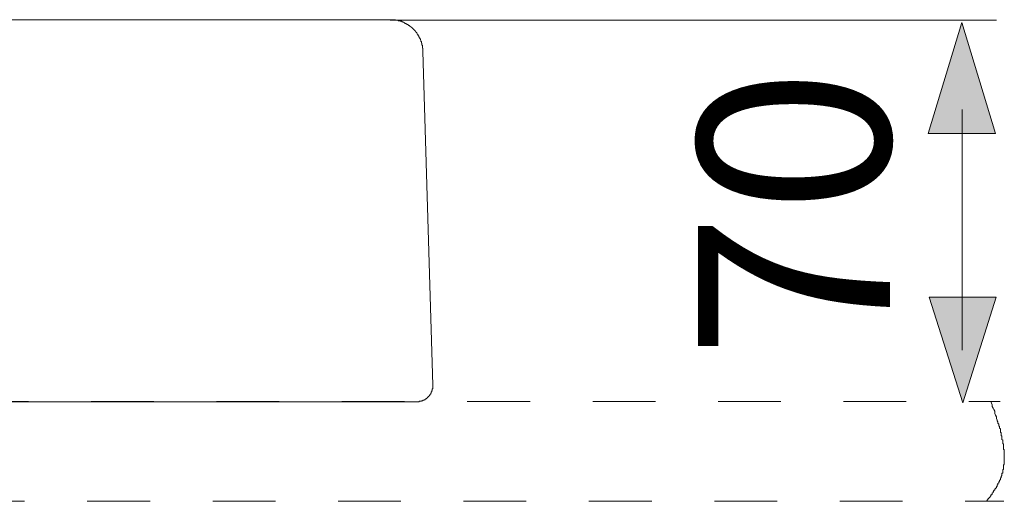
# Model space of a CAD drawing. Units: inches. Extents: x 6.3 to 94.3, y -68.9 to -19.2.
# Drawn here: x 57.5 to 63, y -36.9 to -34.2 of the extents above; entities that cross this region are included whole.
import ezdxf

# ---------------------------------------------------------------- set-up
doc = ezdxf.new("R2010")
doc.units = ezdxf.units.IN
doc.header["$MEASUREMENT"] = 0
for name, pattern in [('AI-Linetype-1', [0.705556, 0.352778, -0.352778]), ('AI-Linetype-2', [0.705556, 0.352778, -0.352778]), ('AI-Linetype-7', [0.705556, 0.352778, -0.352778])]:
    doc.linetypes.add(name, pattern=pattern)
doc.layers.add('图层 1', color=7, linetype='Continuous')

msp = doc.modelspace()

# ---------------------------------------------------------------- hatches: boundary and pattern name
at = {"layer": '图层 1'}
h = msp.add_hatch(color=256, dxfattribs=at)
h.dxf.hatch_style = 2
h.paths.add_polyline_path([(62.9481, -34.8713), (62.7593, -34.2473), (62.5705, -34.8713)])
h = msp.add_hatch(color=256, dxfattribs=at)
h.dxf.hatch_style = 2
h.paths.add_polyline_path([(62.5753, -35.792), (62.7641, -36.3854), (62.9529, -35.792)])

# ---------------------------------------------------------------- linework, layer by layer
at = {"layer": '图层 1', "lineweight": 5}
msp.add_line((62.7614, -36.0886), (62.7614, -34.7352), dxfattribs=at)
at = {"layer": '图层 1', "lineweight": 0}
for p, q in [((62.5753, -35.792), (62.7641, -36.3854)), ((62.9529, -35.792), (62.5753, -35.792)), ((62.7641, -36.3854), (62.9529, -35.792))]:
    msp.add_line(p, q, dxfattribs=at)
at = {"layer": '图层 1', "lineweight": 9}
for points in [[(59.5437, -34.231), (52.1181, -34.231)], [(59.7276, -34.4091), (59.7276, -34.4063), (59.7276, -34.4031), (59.7276, -34.4003), (59.7276, -34.3976), (59.7276, -34.3943), (59.7276, -34.3915), (59.7245, -34.3915), (59.7245, -34.3886), (59.7245, -34.3858), (59.7245, -34.3829), (59.7245, -34.3798), (59.7245, -34.3771), (59.7245, -34.3741), (59.7214, -34.3741), (59.7214, -34.371), (59.7214, -34.3683), (59.7214, -34.3652), (59.7214, -34.3624), (59.7187, -34.3624), (59.7187, -34.3595), (59.7187, -34.3564), (59.7187, -34.3536), (59.7159, -34.3536), (59.7159, -34.3505), (59.7159, -34.3476), (59.7132, -34.3448), (59.7132, -34.3419), (59.7132, -34.3392), (59.7101, -34.3392), (59.7101, -34.3359), (59.7101, -34.3331), (59.7069, -34.3331), (59.7069, -34.3304), (59.7069, -34.3271), (59.7042, -34.3271), (59.7042, -34.3243), (59.7042, -34.3214), (59.7014, -34.3214), (59.7014, -34.3187), (59.6983, -34.3156), (59.6983, -34.3126), (59.6956, -34.3126), (59.6956, -34.3099), (59.6925, -34.3066), (59.6925, -34.3038), (59.6897, -34.3038), (59.6897, -34.3011), (59.687, -34.3011), (59.687, -34.2982), (59.6839, -34.2954), (59.6839, -34.2921), (59.6808, -34.2921), (59.6808, -34.2894), (59.678, -34.2894), (59.678, -34.2866), (59.6749, -34.2866), (59.6749, -34.2834), (59.6722, -34.2834), (59.6722, -34.2806), (59.6691, -34.2806), (59.6691, -34.2778), (59.6663, -34.2778), (59.6663, -34.2747), (59.6632, -34.2747), (59.6604, -34.2718), (59.6577, -34.2718), (59.6577, -34.2689), (59.6546, -34.2689), (59.6546, -34.266), (59.6518, -34.266), (59.6518, -34.263), (59.6487, -34.263), (59.646, -34.263), (59.646, -34.2601), (59.6429, -34.2601), (59.6429, -34.2572), (59.6401, -34.2572), (59.6374, -34.2572), (59.6374, -34.2542), (59.6346, -34.2542), (59.6315, -34.2542), (59.6315, -34.2515), (59.6284, -34.2515), (59.6256, -34.2515), (59.6256, -34.2484), (59.6222, -34.2484), (59.6194, -34.2455), (59.6167, -34.2455), (59.6139, -34.2455), (59.6139, -34.2427), (59.6112, -34.2427), (59.6081, -34.2427), (59.6081, -34.2394), (59.605, -34.2394), (59.6022, -34.2394), (59.5995, -34.2394), (59.5995, -34.2367), (59.596, -34.2367), (59.5933, -34.2367), (59.5905, -34.2367), (59.5877, -34.2367), (59.5877, -34.2339), (59.5846, -34.2339), (59.5815, -34.2339), (59.5788, -34.2339), (59.576, -34.2339), (59.5726, -34.2339), (59.5726, -34.231), (59.5698, -34.231), (59.5671, -34.231), (59.5643, -34.231), (59.5612, -34.231), (59.5581, -34.231), (59.5554, -34.231), (59.5523, -34.231), (59.5495, -34.231), (59.5468, -34.231), (59.5437, -34.231)], [(59.7276, -34.4091), (59.7831, -36.2865)], [(59.6925, -36.3802), (59.6956, -36.3802), (59.6983, -36.3802), (59.7014, -36.3802), (59.7042, -36.3802), (59.7069, -36.3802), (59.7069, -36.3769), (59.7101, -36.3769), (59.7132, -36.3769), (59.7159, -36.3769), (59.7187, -36.3769), (59.7187, -36.3742), (59.7214, -36.3742), (59.7245, -36.3742), (59.7276, -36.3742), (59.7276, -36.3714), (59.7304, -36.3714), (59.7338, -36.3714), (59.7338, -36.3685), (59.7366, -36.3685), (59.7393, -36.3685), (59.7393, -36.3657), (59.7421, -36.3657), (59.7421, -36.3625), (59.7448, -36.3625), (59.7483, -36.3625), (59.7483, -36.3597), (59.751, -36.3597), (59.751, -36.357), (59.7538, -36.357), (59.7538, -36.3537), (59.7566, -36.3537), (59.7566, -36.3509), (59.7597, -36.3509), (59.7597, -36.348), (59.7628, -36.348), (59.7628, -36.3451), (59.7655, -36.3451), (59.7655, -36.3421), (59.7655, -36.3392), (59.7683, -36.3392), (59.7683, -36.3363), (59.7714, -36.3363), (59.7714, -36.3334), (59.7714, -36.3304), (59.7741, -36.3304), (59.7741, -36.3275), (59.7741, -36.3246), (59.7772, -36.3246), (59.7772, -36.3218), (59.7772, -36.3185), (59.7772, -36.3158), (59.78, -36.3158), (59.78, -36.313), (59.78, -36.3098), (59.78, -36.307), (59.7831, -36.307), (59.7831, -36.3042), (59.7831, -36.3013), (59.7831, -36.2982), (59.7831, -36.2953), (59.7831, -36.2925), (59.7831, -36.2898), (59.7831, -36.2865)], [(52.1181, -36.3802), (59.6925, -36.3802)]]:
    msp.add_lwpolyline(points, dxfattribs=at)
at = {"layer": '图层 1', "lineweight": 5}
msp.add_lwpolyline([(62.9547, -34.2343), (59.5437, -34.2343)], dxfattribs=at)
at = {"layer": '图层 1', "lineweight": 0}
msp.add_lwpolyline([(62.9481, -34.8713), (62.7593, -34.2473), (62.5705, -34.8713), (62.9481, -34.8713)], dxfattribs=at)
at = {"layer": '图层 1', "linetype": 'AI-Linetype-2', "lineweight": 9}
msp.add_lwpolyline([(42.3382, -36.3787), (62.9748, -36.3787)], dxfattribs=at)
at = {"layer": '图层 1', "linetype": 'AI-Linetype-7', "lineweight": 9}
msp.add_lwpolyline([(62.9216, -36.3787), (62.9305, -36.3967), (62.9305, -36.4057), (62.9347, -36.4148), (62.9395, -36.4238), (62.9443, -36.4329), (62.9443, -36.4465), (62.9484, -36.4553), (62.9533, -36.4646), (62.9533, -36.4734), (62.9574, -36.4827), (62.9574, -36.4874), (62.9622, -36.4917), (62.9622, -36.4961), (62.9622, -36.5008), (62.9664, -36.5051), (62.9664, -36.5097), (62.9664, -36.5142), (62.9712, -36.5187), (62.9712, -36.5232), (62.9712, -36.5278), (62.976, -36.5325), (62.976, -36.5413), (62.976, -36.5459), (62.976, -36.5506), (62.9801, -36.5549), (62.9801, -36.5595), (62.9801, -36.564), (62.9801, -36.5687), (62.985, -36.5731), (62.985, -36.5776), (62.985, -36.5821), (62.985, -36.5866), (62.985, -36.591), (62.9891, -36.5957), (62.9891, -36.6003), (62.9891, -36.6047), (62.9891, -36.6091), (62.9891, -36.6138), (62.9939, -36.6184), (62.9939, -36.6227), (62.9939, -36.6272), (62.9939, -36.6319), (62.9939, -36.6365), (62.9939, -36.641), (62.9939, -36.6455), (62.998, -36.65), (62.998, -36.6544), (62.998, -36.6591), (62.998, -36.6636), (62.998, -36.668), (62.998, -36.6725), (62.998, -36.677), (62.998, -36.6817), (62.998, -36.6863), (62.998, -36.6906), (62.998, -36.6951), (62.998, -36.6997), (62.998, -36.7042), (62.998, -36.7087), (62.998, -36.7133), (62.998, -36.7178), (62.998, -36.7223), (62.998, -36.727), (62.998, -36.7314), (62.9939, -36.7357), (62.9939, -36.7404), (62.9939, -36.745), (62.9939, -36.7495), (62.9939, -36.754), (62.9939, -36.7585), (62.9891, -36.7631), (62.9891, -36.7676), (62.9891, -36.7721), (62.9891, -36.7766), (62.9891, -36.7812), (62.985, -36.7812), (62.985, -36.7857), (62.985, -36.7902), (62.985, -36.7948), (62.9801, -36.7991), (62.9801, -36.8036), (62.9801, -36.8083), (62.976, -36.8083), (62.976, -36.8129), (62.976, -36.8174), (62.9712, -36.8217), (62.9712, -36.8263), (62.9664, -36.831), (62.9664, -36.8355), (62.9622, -36.84), (62.9622, -36.8444), (62.9574, -36.8491), (62.9574, -36.8534), (62.9533, -36.858), (62.9533, -36.8625), (62.9484, -36.8672), (62.9443, -36.8715), (62.9443, -36.8761), (62.9395, -36.8761), (62.9395, -36.8808), (62.9347, -36.8853), (62.9347, -36.8896), (62.9305, -36.8942), (62.9305, -36.8989), (62.9257, -36.9032), (62.9216, -36.9032), (62.9216, -36.9078), (62.9167, -36.917), (62.9078, -36.9259), (62.9037, -36.9304), (62.8988, -36.9393)], dxfattribs=at)
at = {"layer": '图层 1', "linetype": 'AI-Linetype-1', "lineweight": 9}
msp.add_lwpolyline([(42.3171, -36.9393), (62.9953, -36.9393)], dxfattribs=at)

# ---------------------------------------------------------------- texts
at = {"layer": '图层 1', "insert": (62.3542, -36.1385), "char_height": 1.0795, "attachment_point": 7, "rotation": 90}
msp.add_mtext('\\fArial|b0|i0|c0|p34;\\W1;70', dxfattribs=at)

doc.saveas('drawing.dxf')
